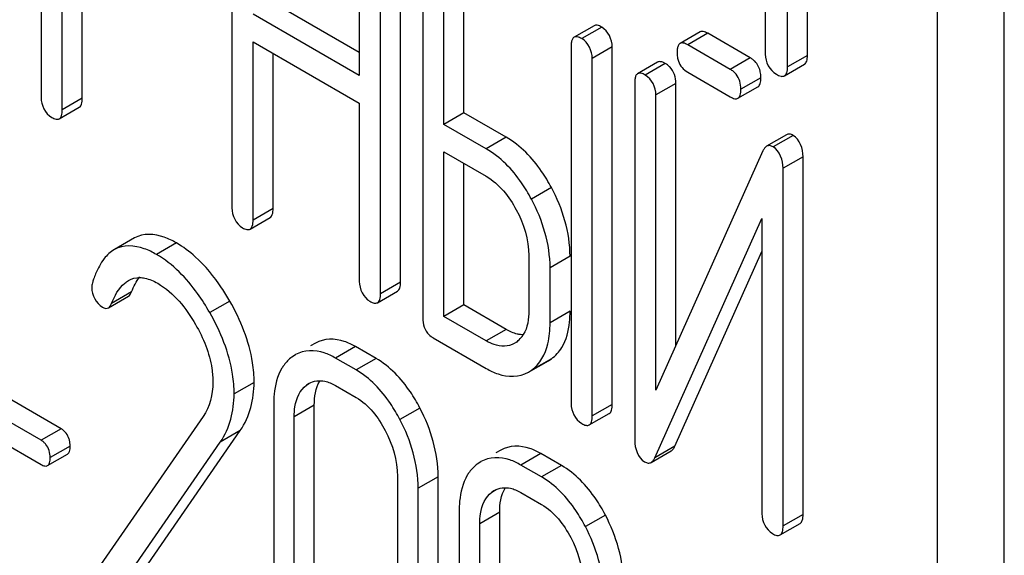
# Model space of a CAD drawing. Units: millimetres. Extents: x 0 to 6000, y -4 to 4243.
# Drawn here: x 3973 to 3983, y 1686 to 1692 of the extents above; entities that cross this region are included whole.
import ezdxf

# ---------------------------------------------------------------- set-up
doc = ezdxf.new("R2010")
doc.units = ezdxf.units.MM
doc.header["$LTSCALE"] = 330
doc.layers.get('0').update_dxf_attribs({"linetype": 'CONTINUOUS'})

msp = doc.modelspace()

# ---------------------------------------------------------------- linework, layer by layer
at = {"color": 7, "linetype": 'Continuous'}
for p, q in [((3983.244, 1589.7907), (3983.244, 1712.2661)), ((3982.5369, 1589.3825), (3982.5369, 1711.8579)), ((3981.1555, 1691.5723), (3981.1555, 1695.3688)), ((3980.9434, 1691.4498), (3980.9434, 1695.2463)), ((3973.0247, 1694.9132), (3973.0247, 1691.1254)), ((3980.7075, 1694.7201), (3980.7075, 1691.586)), ((3975.049, 1693.7474), (3975.049, 1689.9538)), ((3976.4008, 1692.967), (3976.4008, 1691.3591)), ((3976.8378, 1689.166), (3976.8378, 1692.9596)), ((3976.6257, 1689.0435), (3976.6257, 1692.8371)), ((3973.2497, 1690.9956), (3973.2497, 1692.6006)), ((3977.0733, 1692.5787), (3977.0733, 1688.7851)), ((3977.5104, 1690.9634), (3977.5104, 1692.5714)), ((3973.4618, 1691.118), (3973.4618, 1692.4781)), ((3977.2982, 1690.841), (3977.2982, 1692.4489)), ((3976.4008, 1691.604), (3975.4861, 1692.1321)), ((3976.4008, 1691.3591), (3975.2739, 1692.0097)), ((3978.8912, 1691.8878), (3978.679, 1691.7654)), ((3980.0158, 1691.8222), (3979.8037, 1691.6997)), ((3980.549, 1691.5466), (3980.0969, 1691.8076)), ((3975.2739, 1689.824), (3975.2739, 1691.7178)), ((3975.2739, 1691.7178), (3976.4008, 1691.0673)), ((3978.6477, 1691.6697), (3978.6477, 1687.8761)), ((3979.0848, 1687.8688), (3979.0848, 1691.6624)), ((3980.3369, 1691.4241), (3979.8848, 1691.6851)), ((3975.4861, 1689.9464), (3975.4861, 1691.5954)), ((3978.8727, 1687.7463), (3978.8727, 1691.5399)), ((3979.5659, 1691.5012), (3979.3538, 1691.3787)), ((3980.912, 1691.3558), (3981.1241, 1691.4783)), ((3979.8848, 1691.3933), (3980.3369, 1691.1323)), ((3979.3225, 1691.2831), (3979.3225, 1687.4866)), ((3979.7596, 1688.4934), (3979.7596, 1691.2757)), ((3980.418, 1691.1176), (3980.6302, 1691.2401)), ((3979.5474, 1688.0191), (3979.5474, 1691.1532)), ((3976.4008, 1691.0673), (3976.4008, 1689.1734)), ((3973.2183, 1690.8999), (3973.4305, 1691.0224)), ((3977.5104, 1690.9634), (3977.2982, 1690.841)), ((3977.9602, 1690.7037), (3977.5104, 1690.9634)), ((3977.7481, 1690.5813), (3977.2982, 1690.841)), ((3980.9339, 1690.7308), (3980.7218, 1690.6083)), ((3977.2982, 1688.8012), (3977.2982, 1690.5492)), ((3977.2982, 1690.5492), (3977.7481, 1690.2894)), ((3980.6833, 1690.5588), (3979.5474, 1688.0191)), ((3977.5104, 1688.9236), (3977.5104, 1690.4267)), ((3981.1091, 1686.7001), (3981.1091, 1690.4966)), ((3980.8969, 1686.5776), (3980.8969, 1690.3741)), ((3975.2426, 1689.7283), (3975.4548, 1689.8508)), ((3979.5362, 1687.3019), (3980.672, 1689.8415)), ((3980.672, 1689.8415), (3980.672, 1686.7074)), ((3974.0146, 1689.635), (3973.8025, 1689.5125)), ((3979.7483, 1687.4244), (3980.672, 1689.4897)), ((3978.2001, 1689.4477), (3978.2001, 1688.8641)), ((3978.4251, 1688.7342), (3978.4251, 1689.3179)), ((3976.5944, 1688.9479), (3976.8065, 1689.0704)), ((3973.7388, 1688.8938), (3973.9509, 1689.0162)), ((3977.5104, 1688.9236), (3977.2982, 1688.8012)), ((3977.9602, 1688.6639), (3977.5104, 1688.9236)), ((3977.7481, 1688.5415), (3977.2982, 1688.8012)), ((3975.9358, 1688.5187), (3975.8834, 1688.4884)), ((3977.1858, 1688.5743), (3977.7481, 1688.2496)), ((3978.0674, 1688.5292), (3978.0451, 1688.5153)), ((3976.5791, 1688.3559), (3976.3605, 1688.4821)), ((3975.724, 1688.3955), (3975.6849, 1688.3704)), ((3976.3669, 1688.2334), (3976.1483, 1688.3596)), ((3978.1948, 1688.2089), (3978.407, 1688.3314)), ((3978.4069, 1688.3316), (3978.4393, 1688.3523)), ((3973.2366, 1687.6097), (3972.0846, 1688.2748)), ((3978.1945, 1688.2095), (3978.2271, 1688.2299)), ((3973.0245, 1687.4872), (3971.8725, 1688.1523)), ((3975.8401, 1688.0736), (3975.8668, 1688.0908)), ((3976.1483, 1688.0678), (3976.3669, 1687.9416)), ((3971.8725, 1687.8955), (3973.0245, 1687.2304)), ((3975.4925, 1687.8628), (3975.4925, 1685.5283)), ((3975.9233, 1685.5245), (3975.9233, 1687.8591)), ((3974.7427, 1687.7383), (3973.5426, 1686.0062)), ((3975.7111, 1685.4021), (3975.7111, 1687.7366)), ((3978.8414, 1687.6507), (3979.0535, 1687.7731)), ((3974.052, 1686.0212), (3975.1385, 1687.5914)), ((3973.8399, 1685.8988), (3974.9264, 1687.4689)), ((3977.9032, 1687.3828), (3977.8509, 1687.3526)), ((3979.4977, 1687.253), (3979.7099, 1687.3754)), ((3973.0932, 1687.2182), (3973.3054, 1687.3407)), ((3978.5465, 1687.22), (3978.3279, 1687.3462)), ((3977.6915, 1687.2596), (3977.6523, 1687.2345)), ((3978.3344, 1687.0976), (3978.1158, 1687.2238)), ((3976.8063, 1687.1043), (3976.8063, 1684.7698)), ((3977.2371, 1684.766), (3977.2371, 1687.1006)), ((3977.0249, 1684.6436), (3977.0249, 1686.9781)), ((3977.8075, 1686.9377), (3977.8343, 1686.9549)), ((3978.1158, 1686.932), (3978.3344, 1686.8057)), ((3977.46, 1686.7269), (3977.46, 1684.3924)), ((3977.8907, 1684.3887), (3977.8907, 1686.7232)), ((3977.6786, 1684.2662), (3977.6786, 1686.6007)), ((3980.8656, 1686.482), (3981.0778, 1686.6044))]:
    msp.add_line(p, q, dxfattribs=at)
at = {"color": 9, "linetype": 'Continuous'}
for p, q in [((3978.9723, 1691.8732), (3978.7602, 1691.7507)), ((3980.0969, 1691.8076), (3979.8848, 1691.6851)), ((3979.0848, 1691.6624), (3978.8727, 1691.5399)), ((3981.1555, 1691.5723), (3980.9434, 1691.4498)), ((3979.6471, 1691.4866), (3979.435, 1691.3641)), ((3980.549, 1691.5466), (3980.3369, 1691.4241)), ((3979.7596, 1691.2757), (3979.5474, 1691.1532)), ((3980.6615, 1691.3357), (3980.4494, 1691.2132)), ((3973.4618, 1691.118), (3973.2497, 1690.9956)), ((3981.0034, 1690.724), (3980.7912, 1690.6015)), ((3977.9602, 1690.7037), (3977.7481, 1690.5813)), ((3981.1091, 1690.4966), (3980.8969, 1690.3741)), ((3978.4387, 1690.1699), (3978.2266, 1690.0475)), ((3975.4861, 1689.9464), (3975.2739, 1689.824)), ((3974.4608, 1689.5818), (3974.2487, 1689.4593)), ((3978.6372, 1689.4403), (3978.4251, 1689.3179)), ((3976.8378, 1689.166), (3976.6257, 1689.0435)), ((3973.9854, 1689.0631), (3973.7733, 1688.9406)), ((3975.0263, 1688.9654), (3974.8142, 1688.8429)), ((3978.6372, 1688.8567), (3978.4251, 1688.7342)), ((3977.9602, 1688.6639), (3977.7481, 1688.5415)), ((3976.3605, 1688.4821), (3976.1483, 1688.3596)), ((3976.5791, 1688.3559), (3976.3669, 1688.2334)), ((3978.4393, 1688.3523), (3978.2271, 1688.2299)), ((3975.285, 1688.1021), (3975.0728, 1687.9796)), ((3975.8676, 1688.0895), (3975.8401, 1688.0736)), ((3975.9233, 1687.8591), (3975.7111, 1687.7366)), ((3977.0442, 1687.8299), (3976.832, 1687.7074)), ((3979.0848, 1687.8688), (3978.8727, 1687.7463)), ((3973.2366, 1687.6097), (3973.0245, 1687.4872)), ((3975.1385, 1687.5914), (3974.9264, 1687.4689)), ((3973.3328, 1687.4257), (3973.1207, 1687.3033)), ((3979.7483, 1687.4244), (3979.5362, 1687.3019)), ((3978.3279, 1687.3462), (3978.1158, 1687.2238)), ((3978.5465, 1687.22), (3978.3344, 1687.0976)), ((3977.2371, 1687.1006), (3977.0249, 1686.9781)), ((3977.835, 1686.9536), (3977.8075, 1686.9377)), ((3977.8907, 1686.7232), (3977.6786, 1686.6007)), ((3979.0116, 1686.694), (3978.7995, 1686.5715)), ((3981.1091, 1686.7001), (3980.8969, 1686.5776))]:
    msp.add_line(p, q, dxfattribs=at)
at = {"color": 7, "linetype": 'Continuous'}
for centre, radius, start, end in [((3979.5261, 1691.2765), 0.2424, 53.61779, 60.05923), ((3979.5399, 1691.2951), 0.2193, 44.90306, 53.63095), ((3980.4506, 1691.364), 0.2067, 27.73316, 44.87588), ((3974.6138, 1688.8378), 1.0923, 157.67741, 160.79901), ((3974.7925, 1688.7748), 1.2818, 160.76991, 162.65171), ((3977.9105, 1688.7472), 0.2686, 305.75845, 311.16374), ((3977.906, 1688.752), 0.2752, 311.21004, 323.71584), ((3977.8942, 1688.761), 0.29, 323.66418, 328.28905), ((3975.9611, 1688.0242), 0.4442, 143.91595, 149.28272), ((3977.9285, 1686.8884), 0.4442, 143.9159, 149.28282)]:
    msp.add_arc(centre, radius, start, end, dxfattribs=at)
for points, knots in [([(3978.9723, 1691.8732), (3978.9577, 1691.8817), (3978.9322, 1691.8949), (3978.9011, 1691.8936), (3978.8912, 1691.8878)], [0, 0, 0, 0, 0.5960143, 1, 1, 1, 1]), ([(3978.679, 1691.7654), (3978.6755, 1691.7633), (3978.6687, 1691.7577), (3978.6637, 1691.7505), (3978.6616, 1691.7466)], [0, 0, 0, 0, 0.4771322, 1, 1, 1, 1]), ([(3978.7602, 1691.7507), (3978.7455, 1691.7592), (3978.72, 1691.7724), (3978.689, 1691.7711), (3978.679, 1691.7654)], [0, 0, 0, 0, 0.5960112, 1, 1, 1, 1]), ([(3980.0969, 1691.8076), (3980.0823, 1691.816), (3980.0568, 1691.8293), (3980.0257, 1691.8279), (3980.0158, 1691.8222)], [0, 0, 0, 0, 0.5960209, 1, 1, 1, 1]), ([(3978.6616, 1691.7466), (3978.6562, 1691.7367), (3978.6491, 1691.711), (3978.6477, 1691.6848), (3978.6477, 1691.6697)], [0, 0, 0, 0, 0.4272922, 1, 1, 1, 1]), ([(3979.7862, 1691.6809), (3979.7808, 1691.6711), (3979.7737, 1691.6453), (3979.7723, 1691.6191), (3979.7723, 1691.6041)], [0, 0, 0, 0, 0.4272914, 1, 1, 1, 1]), ([(3979.8037, 1691.6997), (3979.8001, 1691.6977), (3979.7933, 1691.6921), (3979.7883, 1691.6849), (3979.7862, 1691.6809)], [0, 0, 0, 0, 0.4771315, 1, 1, 1, 1]), ([(3979.8848, 1691.6851), (3979.8702, 1691.6935), (3979.8446, 1691.7068), (3979.8136, 1691.7055), (3979.8037, 1691.6997)], [0, 0, 0, 0, 0.5960179, 1, 1, 1, 1]), ([(3979.7723, 1691.6041), (3979.7723, 1691.5875), (3979.7742, 1691.5559), (3979.7812, 1691.5248), (3979.786, 1691.5105)], [0, 0, 0, 0, 0.5241863, 1, 1, 1, 1]), ([(3981.1241, 1691.4783), (3981.1357, 1691.485), (3981.1544, 1691.5175), (3981.1555, 1691.5516), (3981.1555, 1691.5723)], [0, 0, 0, 0, 0.3919285, 1, 1, 1, 1]), ([(3979.5978, 1691.506), (3979.5921, 1691.5068), (3979.581, 1691.5073), (3979.5704, 1691.5038), (3979.5659, 1691.5012)], [0, 0, 0, 0, 0.5306504, 1, 1, 1, 1]), ([(3979.6471, 1691.4866), (3979.6386, 1691.4915), (3979.6227, 1691.4996), (3979.6056, 1691.5048), (3979.5978, 1691.506)], [0, 0, 0, 0, 0.5544535, 1, 1, 1, 1]), ([(3980.5971, 1691.5099), (3980.5901, 1691.5169), (3980.5748, 1691.5302), (3980.5579, 1691.5414), (3980.549, 1691.5466)], [0, 0, 0, 0, 0.4913359, 1, 1, 1, 1]), ([(3980.6552, 1691.3996), (3980.6529, 1691.4103), (3980.6471, 1691.4311), (3980.6385, 1691.4509), (3980.6336, 1691.4602)], [0, 0, 0, 0, 0.5094972, 1, 1, 1, 1]), ([(3980.912, 1691.3558), (3980.9235, 1691.3625), (3980.9422, 1691.395), (3980.9434, 1691.4291), (3980.9434, 1691.4498)], [0, 0, 0, 0, 0.3919255, 1, 1, 1, 1]), ([(3979.3363, 1691.3599), (3979.3309, 1691.3501), (3979.3239, 1691.3243), (3979.3225, 1691.2981), (3979.3225, 1691.2831)], [0, 0, 0, 0, 0.4272914, 1, 1, 1, 1]), ([(3979.3538, 1691.3787), (3979.3502, 1691.3767), (3979.3434, 1691.3711), (3979.3385, 1691.3639), (3979.3363, 1691.3599)], [0, 0, 0, 0, 0.4771315, 1, 1, 1, 1]), ([(3979.435, 1691.3641), (3979.4203, 1691.3725), (3979.3948, 1691.3858), (3979.3637, 1691.3845), (3979.3538, 1691.3787)], [0, 0, 0, 0, 0.5960179, 1, 1, 1, 1]), ([(3980.398, 1691.373), (3980.3897, 1691.3831), (3980.3707, 1691.4021), (3980.3487, 1691.4173), (3980.3369, 1691.4241)], [0, 0, 0, 0, 0.4901799, 1, 1, 1, 1]), ([(3980.6615, 1691.3357), (3980.6615, 1691.3467), (3980.6605, 1691.3682), (3980.6573, 1691.3894), (3980.6552, 1691.3996)], [0, 0, 0, 0, 0.5137258, 1, 1, 1, 1]), ([(3980.8255, 1691.372), (3980.8411, 1691.3629), (3980.8682, 1691.3488), (3980.9014, 1691.3497), (3980.912, 1691.3558)], [0, 0, 0, 0, 0.5956945, 1, 1, 1, 1]), ([(3980.6302, 1691.2401), (3980.6418, 1691.2468), (3980.6604, 1691.2801), (3980.6615, 1691.3146), (3980.6615, 1691.3357)], [0, 0, 0, 0, 0.388766, 1, 1, 1, 1]), ([(3980.3369, 1691.1323), (3980.3515, 1691.1239), (3980.377, 1691.1106), (3980.408, 1691.1118), (3980.418, 1691.1176)], [0, 0, 0, 0, 0.592747, 1, 1, 1, 1]), ([(3980.418, 1691.1176), (3980.4297, 1691.1243), (3980.4483, 1691.1576), (3980.4494, 1691.1921), (3980.4494, 1691.2132)], [0, 0, 0, 0, 0.3887613, 1, 1, 1, 1]), ([(3973.4305, 1691.0224), (3973.4421, 1691.0291), (3973.4607, 1691.0624), (3973.4618, 1691.0969), (3973.4618, 1691.118)], [0, 0, 0, 0, 0.3887661, 1, 1, 1, 1]), ([(3973.2183, 1690.8999), (3973.23, 1690.9067), (3973.2486, 1690.9399), (3973.2497, 1690.9745), (3973.2497, 1690.9956)], [0, 0, 0, 0, 0.3887615, 1, 1, 1, 1]), ([(3973.1372, 1690.9146), (3973.1518, 1690.9062), (3973.1772, 1690.893), (3973.2083, 1690.8942), (3973.2183, 1690.8999)], [0, 0, 0, 0, 0.5927469, 1, 1, 1, 1]), ([(3981.0034, 1690.724), (3980.9917, 1690.7307), (3980.9688, 1690.741), (3980.9432, 1690.7362), (3980.9339, 1690.7308)], [0, 0, 0, 0, 0.5559129, 1, 1, 1, 1]), ([(3978.4387, 1690.1699), (3978.407, 1690.229), (3978.284, 1690.4351), (3978.1104, 1690.617), (3977.9602, 1690.7037)], [0, 0, 0, 0, 0.2788709, 1, 1, 1, 1]), ([(3980.7218, 1690.6083), (3980.7137, 1690.6037), (3980.6981, 1690.5883), (3980.6881, 1690.5695), (3980.6833, 1690.5588)], [0, 0, 0, 0, 0.4436954, 1, 1, 1, 1]), ([(3980.7912, 1690.6015), (3980.7796, 1690.6082), (3980.7567, 1690.6186), (3980.7311, 1690.6137), (3980.7218, 1690.6083)], [0, 0, 0, 0, 0.5559125, 1, 1, 1, 1]), ([(3978.2266, 1690.0475), (3978.1949, 1690.1066), (3978.0718, 1690.3126), (3977.8983, 1690.4945), (3977.7481, 1690.5813)], [0, 0, 0, 0, 0.2788709, 1, 1, 1, 1]), ([(3975.4548, 1689.8508), (3975.4664, 1689.8575), (3975.485, 1689.8908), (3975.4861, 1689.9253), (3975.4861, 1689.9464)], [0, 0, 0, 0, 0.3887661, 1, 1, 1, 1]), ([(3975.2426, 1689.7283), (3975.2543, 1689.735), (3975.2728, 1689.7683), (3975.2739, 1689.8028), (3975.2739, 1689.824)], [0, 0, 0, 0, 0.3887615, 1, 1, 1, 1]), ([(3974.4608, 1689.5818), (3974.4195, 1689.6056), (3974.2853, 1689.6754), (3974.1062, 1689.6878), (3974.0146, 1689.635)], [0, 0, 0, 0, 0.3107717, 1, 1, 1, 1]), ([(3975.1615, 1689.743), (3975.176, 1689.7346), (3975.2015, 1689.7213), (3975.2326, 1689.7226), (3975.2426, 1689.7283)], [0, 0, 0, 0, 0.5927469, 1, 1, 1, 1]), ([(3974.2487, 1689.4593), (3974.2074, 1689.4831), (3974.0732, 1689.553), (3973.8941, 1689.5654), (3973.8025, 1689.5125)], [0, 0, 0, 0, 0.3107717, 1, 1, 1, 1]), ([(3974.8142, 1688.8429), (3974.7746, 1688.912), (3974.6252, 1689.1485), (3974.4227, 1689.3589), (3974.2487, 1689.4593)], [0, 0, 0, 0, 0.2838554, 1, 1, 1, 1]), ([(3975.0263, 1688.9654), (3974.9993, 1689.0126), (3974.8952, 1689.1822), (3974.7678, 1689.3391), (3974.6601, 1689.4358)], [0, 0, 0, 0, 0.2730969, 1, 1, 1, 1]), ([(3973.5691, 1689.157), (3973.5667, 1689.1495), (3973.5633, 1689.1334), (3973.5623, 1689.117), (3973.5623, 1689.1085)], [0, 0, 0, 0, 0.4839816, 1, 1, 1, 1]), ([(3973.913, 1689.1561), (3973.9191, 1689.1611), (3973.9315, 1689.1706), (3973.9447, 1689.1789), (3973.9515, 1689.1828)], [0, 0, 0, 0, 0.5009219, 1, 1, 1, 1]), ([(3974.0735, 1689.2145), (3974.0821, 1689.2143), (3974.0997, 1689.213), (3974.1171, 1689.2101), (3974.1259, 1689.2083)], [0, 0, 0, 0, 0.4897586, 1, 1, 1, 1]), ([(3976.8065, 1689.0704), (3976.8182, 1689.0771), (3976.8368, 1689.1104), (3976.8378, 1689.1449), (3976.8378, 1689.166)], [0, 0, 0, 0, 0.3887661, 1, 1, 1, 1]), ([(3973.9509, 1689.0162), (3973.9584, 1689.0206), (3973.9727, 1689.035), (3973.9814, 1689.0528), (3973.9854, 1689.0631)], [0, 0, 0, 0, 0.4395807, 1, 1, 1, 1]), ([(3976.5944, 1688.9479), (3976.606, 1688.9546), (3976.6246, 1688.9879), (3976.6257, 1689.0224), (3976.6257, 1689.0435)], [0, 0, 0, 0, 0.3887615, 1, 1, 1, 1]), ([(3973.7388, 1688.8938), (3973.7463, 1688.8981), (3973.7606, 1688.9125), (3973.7693, 1688.9303), (3973.7733, 1688.9406)], [0, 0, 0, 0, 0.4395818, 1, 1, 1, 1]), ([(3975.285, 1688.1021), (3975.285, 1688.1718), (3975.2603, 1688.4745), (3975.1419, 1688.7634), (3975.0263, 1688.9654)], [0, 0, 0, 0, 0.2305539, 1, 1, 1, 1]), ([(3976.5132, 1688.9626), (3976.5278, 1688.9541), (3976.5533, 1688.9409), (3976.5844, 1688.9421), (3976.5944, 1688.9479)], [0, 0, 0, 0, 0.5927469, 1, 1, 1, 1]), ([(3973.6759, 1688.8999), (3973.6864, 1688.8939), (3973.7071, 1688.8846), (3973.7303, 1688.8889), (3973.7388, 1688.8938)], [0, 0, 0, 0, 0.5513204, 1, 1, 1, 1]), ([(3975.0728, 1687.9796), (3975.0728, 1688.0494), (3975.0482, 1688.352), (3974.9298, 1688.6409), (3974.8142, 1688.8429)], [0, 0, 0, 0, 0.2305539, 1, 1, 1, 1]), ([(3978.5493, 1688.4723), (3978.5983, 1688.5526), (3978.6316, 1688.6868), (3978.6372, 1688.8185), (3978.6372, 1688.8567)], [0, 0, 0, 0, 0.7112235, 1, 1, 1, 1]), ([(3974.6633, 1688.7169), (3974.7467, 1688.5728), (3974.8311, 1688.3662), (3974.8477, 1688.1502), (3974.8477, 1688.1009)], [0, 0, 0, 0, 0.7714542, 1, 1, 1, 1]), ([(3976.3605, 1688.4821), (3976.3227, 1688.5039), (3976.1936, 1688.5695), (3976.0243, 1688.5698), (3975.9358, 1688.5187)], [0, 0, 0, 0, 0.2988174, 1, 1, 1, 1]), ([(3977.1407, 1688.6073), (3977.1473, 1688.6011), (3977.1618, 1688.5892), (3977.1775, 1688.5791), (3977.1858, 1688.5743)], [0, 0, 0, 0, 0.4881353, 1, 1, 1, 1]), ([(3978.0453, 1688.5149), (3977.9832, 1688.4791), (3977.8645, 1688.48), (3977.7743, 1688.5263), (3977.7481, 1688.5415)], [0, 0, 0, 0, 0.702591, 1, 1, 1, 1]), ([(3978.1441, 1688.6065), (3978.1332, 1688.6065), (3978.1107, 1688.6079), (3978.0887, 1688.612), (3978.0775, 1688.6147)], [0, 0, 0, 0, 0.4882654, 1, 1, 1, 1]), ([(3976.1483, 1688.3596), (3976.1106, 1688.3814), (3975.9814, 1688.4471), (3975.8122, 1688.4473), (3975.7236, 1688.3962)], [0, 0, 0, 0, 0.2988175, 1, 1, 1, 1]), ([(3975.6849, 1688.3704), (3975.6692, 1688.3585), (3975.6394, 1688.3323), (3975.6138, 1688.3019), (3975.6021, 1688.2859)], [0, 0, 0, 0, 0.4977384, 1, 1, 1, 1]), ([(3977.0442, 1687.8299), (3977.0134, 1687.8884), (3976.8946, 1688.0911), (3976.7259, 1688.2711), (3976.5791, 1688.3559)], [0, 0, 0, 0, 0.2804971, 1, 1, 1, 1]), ([(3975.5792, 1688.2511), (3975.5306, 1688.1694), (3975.498, 1688.034), (3975.4925, 1687.9011), (3975.4925, 1687.8628)], [0, 0, 0, 0, 0.7127366, 1, 1, 1, 1]), ([(3976.832, 1687.7074), (3976.8013, 1687.7659), (3976.6825, 1687.9687), (3976.5138, 1688.1487), (3976.3669, 1688.2334)], [0, 0, 0, 0, 0.2804971, 1, 1, 1, 1]), ([(3977.7481, 1688.2496), (3977.7878, 1688.2267), (3977.9233, 1688.1573), (3978.1017, 1688.1551), (3978.1948, 1688.2089)], [0, 0, 0, 0, 0.2988883, 1, 1, 1, 1]), ([(3976.0361, 1688.114), (3976.055, 1688.1097), (3976.0937, 1688.0967), (3976.1301, 1688.0784), (3976.1483, 1688.0678)], [0, 0, 0, 0, 0.4800413, 1, 1, 1, 1]), ([(3975.7111, 1687.7366), (3975.7111, 1687.7724), (3975.7168, 1687.8934), (3975.771, 1688.0213), (3975.8401, 1688.0736)], [0, 0, 0, 0, 0.2922147, 1, 1, 1, 1]), ([(3979.0535, 1687.7731), (3979.0651, 1687.7798), (3979.0837, 1687.8131), (3979.0848, 1687.8476), (3979.0848, 1687.8688)], [0, 0, 0, 0, 0.3887642, 1, 1, 1, 1]), ([(3978.8413, 1687.6507), (3978.853, 1687.6574), (3978.8716, 1687.6906), (3978.8727, 1687.7252), (3978.8727, 1687.7463)], [0, 0, 0, 0, 0.3887596, 1, 1, 1, 1]), ([(3978.7602, 1687.6653), (3978.7748, 1687.6569), (3978.8003, 1687.6437), (3978.8313, 1687.6449), (3978.8413, 1687.6507)], [0, 0, 0, 0, 0.5927537, 1, 1, 1, 1]), ([(3973.0763, 1687.4436), (3973.0693, 1687.4522), (3973.0532, 1687.4685), (3973.0345, 1687.4814), (3973.0245, 1687.4872)], [0, 0, 0, 0, 0.4915666, 1, 1, 1, 1]), ([(3973.3328, 1687.4257), (3973.3328, 1687.4386), (3973.3314, 1687.4635), (3973.3264, 1687.488), (3973.323, 1687.4995)], [0, 0, 0, 0, 0.5182687, 1, 1, 1, 1]), ([(3973.3053, 1687.3407), (3973.3156, 1687.3466), (3973.3319, 1687.3763), (3973.3328, 1687.4069), (3973.3328, 1687.4257)], [0, 0, 0, 0, 0.3864532, 1, 1, 1, 1]), ([(3978.3279, 1687.3462), (3978.2902, 1687.368), (3978.161, 1687.4337), (3977.9918, 1687.4339), (3977.9032, 1687.3828)], [0, 0, 0, 0, 0.2988176, 1, 1, 1, 1]), ([(3979.7099, 1687.3754), (3979.7179, 1687.3801), (3979.7335, 1687.3951), (3979.7435, 1687.4137), (3979.7483, 1687.4244)], [0, 0, 0, 0, 0.4436, 1, 1, 1, 1]), ([(3973.0932, 1687.2182), (3973.1035, 1687.2241), (3973.1198, 1687.2538), (3973.1207, 1687.2844), (3973.1207, 1687.3033)], [0, 0, 0, 0, 0.3864551, 1, 1, 1, 1]), ([(3978.1158, 1687.2238), (3978.078, 1687.2456), (3977.9489, 1687.3112), (3977.7796, 1687.3114), (3977.6911, 1687.2603)], [0, 0, 0, 0, 0.2988177, 1, 1, 1, 1]), ([(3979.4977, 1687.253), (3979.5058, 1687.2576), (3979.5213, 1687.2726), (3979.5314, 1687.2913), (3979.5362, 1687.3019)], [0, 0, 0, 0, 0.4436009, 1, 1, 1, 1]), ([(3973.0245, 1687.2304), (3973.0368, 1687.2233), (3973.0584, 1687.2121), (3973.0847, 1687.2133), (3973.0932, 1687.2182)], [0, 0, 0, 0, 0.59093, 1, 1, 1, 1]), ([(3977.6523, 1687.2345), (3977.6366, 1687.2226), (3977.6068, 1687.1964), (3977.5813, 1687.166), (3977.5696, 1687.15)], [0, 0, 0, 0, 0.4977376, 1, 1, 1, 1]), ([(3979.0116, 1686.694), (3978.9808, 1686.7525), (3978.862, 1686.9553), (3978.6933, 1687.1353), (3978.5465, 1687.22)], [0, 0, 0, 0, 0.2804958, 1, 1, 1, 1]), ([(3979.4282, 1687.2592), (3979.4397, 1687.2526), (3979.4627, 1687.2425), (3979.4883, 1687.2475), (3979.4977, 1687.253)], [0, 0, 0, 0, 0.5479436, 1, 1, 1, 1]), ([(3977.5467, 1687.1153), (3977.498, 1687.0335), (3977.4654, 1686.8981), (3977.46, 1686.7653), (3977.46, 1686.7269)], [0, 0, 0, 0, 0.7127366, 1, 1, 1, 1]), ([(3978.7995, 1686.5715), (3978.7687, 1686.63), (3978.6499, 1686.8328), (3978.4812, 1687.0128), (3978.3344, 1687.0976)], [0, 0, 0, 0, 0.2804958, 1, 1, 1, 1]), ([(3978.0035, 1686.9782), (3978.0225, 1686.9738), (3978.0612, 1686.9608), (3978.0975, 1686.9425), (3978.1158, 1686.932)], [0, 0, 0, 0, 0.4800413, 1, 1, 1, 1]), ([(3977.6786, 1686.6007), (3977.6786, 1686.6365), (3977.6842, 1686.7576), (3977.7384, 1686.8854), (3977.8075, 1686.9377)], [0, 0, 0, 0, 0.2922149, 1, 1, 1, 1]), ([(3981.0778, 1686.6044), (3981.0894, 1686.6111), (3981.108, 1686.6444), (3981.1091, 1686.6789), (3981.1091, 1686.7001)], [0, 0, 0, 0, 0.3887661, 1, 1, 1, 1]), ([(3980.8656, 1686.482), (3980.8773, 1686.4887), (3980.8959, 1686.5219), (3980.8969, 1686.5565), (3980.8969, 1686.5776)], [0, 0, 0, 0, 0.3887615, 1, 1, 1, 1]), ([(3980.7845, 1686.4966), (3980.7991, 1686.4882), (3980.8245, 1686.475), (3980.8556, 1686.4762), (3980.8656, 1686.482)], [0, 0, 0, 0, 0.5927469, 1, 1, 1, 1])]:
    msp.add_open_spline(points, degree=3, knots=knots, dxfattribs=at)
for points in [[(3979.0848, 1691.6624), (3979.0848, 1691.742), (3979.0413, 1691.8334), (3978.9723, 1691.8732)], [(3978.8727, 1691.5399), (3978.8727, 1691.6195), (3978.8292, 1691.7109), (3978.7602, 1691.7507)], [(3980.7075, 1691.586), (3980.7075, 1691.5045), (3980.7549, 1691.4127), (3980.8255, 1691.372)], [(3979.7596, 1691.2757), (3979.7596, 1691.3376), (3979.7388, 1691.406), (3979.6952, 1691.4499)], [(3979.786, 1691.5105), (3979.8022, 1691.4621), (3979.8405, 1691.4188), (3979.8848, 1691.3933)], [(3979.5474, 1691.1532), (3979.5474, 1691.2329), (3979.5039, 1691.3243), (3979.435, 1691.3641)], [(3980.4494, 1691.2132), (3980.4494, 1691.2692), (3980.4336, 1691.3298), (3980.398, 1691.373)], [(3973.0247, 1691.1254), (3973.0247, 1691.0458), (3973.0682, 1690.9544), (3973.1372, 1690.9146)], [(3981.1091, 1690.4966), (3981.1091, 1690.5802), (3981.0757, 1690.6822), (3981.0034, 1690.724)], [(3980.8969, 1690.3741), (3980.8969, 1690.4577), (3980.8636, 1690.5597), (3980.7912, 1690.6015)], [(3977.7481, 1690.2894), (3977.8862, 1690.2097), (3977.9913, 1690.073), (3978.0669, 1689.9325)], [(3978.6372, 1689.4403), (3978.6372, 1689.6924), (3978.5579, 1689.9478), (3978.4387, 1690.1699)], [(3978.4251, 1689.3179), (3978.4251, 1689.5699), (3978.3458, 1689.8254), (3978.2266, 1690.0475)], [(3975.049, 1689.9538), (3975.049, 1689.8742), (3975.0925, 1689.7828), (3975.1615, 1689.743)], [(3978.0669, 1689.9325), (3978.1463, 1689.7849), (3978.2001, 1689.6153), (3978.2001, 1689.4477)], [(3974.6601, 1689.4358), (3974.5988, 1689.4909), (3974.5321, 1689.5406), (3974.4608, 1689.5818)], [(3973.8025, 1689.5125), (3973.7605, 1689.4882), (3973.724, 1689.4535), (3973.6942, 1689.4152)], [(3973.6942, 1689.4152), (3973.6562, 1689.3662), (3973.627, 1689.31), (3973.6034, 1689.2526)], [(3973.7733, 1688.9406), (3973.8048, 1689.0202), (3973.847, 1689.1016), (3973.913, 1689.1561)], [(3973.9515, 1689.1828), (3973.9879, 1689.2037), (3974.0315, 1689.2152), (3974.0735, 1689.2145)], [(3973.9854, 1689.0631), (3974.0075, 1689.1189), (3974.0347, 1689.1739), (3974.0713, 1689.2216)], [(3974.1259, 1689.2083), (3974.1737, 1689.1984), (3974.2196, 1689.1785), (3974.2618, 1689.1541)], [(3974.2618, 1689.1541), (3974.4332, 1689.0551), (3974.5643, 1688.8882), (3974.6633, 1688.7169)], [(3976.4008, 1689.1734), (3976.4008, 1689.0937), (3976.4443, 1689.0024), (3976.5132, 1688.9626)], [(3973.5623, 1689.1085), (3973.5623, 1689.0293), (3973.6074, 1688.9395), (3973.6759, 1688.8999)], [(3978.2001, 1688.8641), (3978.2001, 1688.7767), (3978.1869, 1688.6829), (3978.1409, 1688.6086)], [(3977.0733, 1688.7851), (3977.0733, 1688.7217), (3977.0944, 1688.6506), (3977.1407, 1688.6073)], [(3978.4015, 1688.5115), (3978.4188, 1688.5841), (3978.4251, 1688.6596), (3978.4251, 1688.7342)], [(3978.0775, 1688.6147), (3978.0363, 1688.6248), (3977.9969, 1688.6427), (3977.9602, 1688.6639)], [(3978.2271, 1688.2299), (3978.3168, 1688.2944), (3978.3759, 1688.4041), (3978.4015, 1688.5115)], [(3978.4393, 1688.3523), (3978.4833, 1688.384), (3978.5211, 1688.4259), (3978.5493, 1688.4723)], [(3974.8477, 1688.1009), (3974.8477, 1687.9751), (3974.8144, 1687.8417), (3974.7427, 1687.7383)], [(3975.1385, 1687.5914), (3975.2388, 1687.7373), (3975.285, 1687.925), (3975.285, 1688.1021)], [(3975.8666, 1688.0912), (3975.916, 1688.1197), (3975.9805, 1688.1268), (3976.0361, 1688.114)], [(3975.9233, 1687.8591), (3975.9233, 1687.9469), (3975.9359, 1688.0408), (3975.9811, 1688.1162)], [(3974.9264, 1687.4689), (3975.0267, 1687.6149), (3975.0728, 1687.8025), (3975.0728, 1687.9796)], [(3976.3669, 1687.9416), (3976.5023, 1687.8635), (3976.6039, 1687.728), (3976.6768, 1687.5898)], [(3977.2371, 1687.1006), (3977.2371, 1687.352), (3977.1612, 1687.6073), (3977.0442, 1687.8299)], [(3978.6477, 1687.8761), (3978.6477, 1687.7965), (3978.6912, 1687.7051), (3978.7602, 1687.6653)], [(3977.0249, 1686.9781), (3977.0249, 1687.2296), (3976.9491, 1687.4848), (3976.832, 1687.7074)], [(3973.323, 1687.4995), (3973.3099, 1687.5443), (3973.277, 1687.5863), (3973.2366, 1687.6097)], [(3976.6768, 1687.5898), (3976.755, 1687.4417), (3976.8063, 1687.2718), (3976.8063, 1687.1043)], [(3979.3225, 1687.4866), (3979.3225, 1687.403), (3979.3558, 1687.301), (3979.4282, 1687.2592)], [(3973.1207, 1687.3033), (3973.1207, 1687.3523), (3973.1074, 1687.4056), (3973.0763, 1687.4436)], [(3977.834, 1686.9553), (3977.8834, 1686.9838), (3977.9479, 1686.9909), (3978.0035, 1686.9782)], [(3977.8907, 1686.7232), (3977.8907, 1686.8111), (3977.9034, 1686.905), (3977.9485, 1686.9803)], [(3978.3344, 1686.8057), (3978.4697, 1686.7276), (3978.5713, 1686.5922), (3978.6442, 1686.4539)], [(3979.2045, 1685.9647), (3979.2045, 1686.2162), (3979.1287, 1686.4715), (3979.0116, 1686.694)], [(3980.672, 1686.7074), (3980.672, 1686.6278), (3980.7155, 1686.5364), (3980.7845, 1686.4966)], [(3978.9924, 1685.8422), (3978.9924, 1686.0937), (3978.9165, 1686.349), (3978.7995, 1686.5715)], [(3978.6442, 1686.4539), (3978.7224, 1686.3058), (3978.7738, 1686.1359), (3978.7738, 1685.9684)]]:
    msp.add_open_spline(points, degree=3, dxfattribs=at)

doc.saveas('drawing.dxf')
